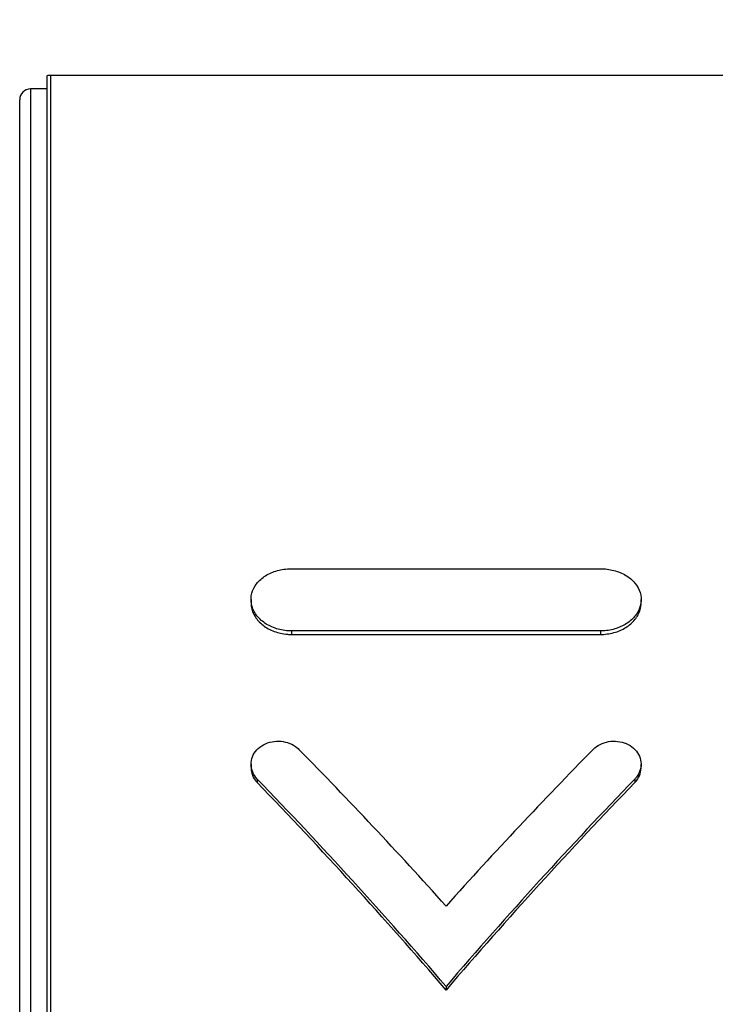
# Model space of a CAD drawing. Units: millimetres. Extents: x 6 to 291, y 5 to 413.
# Drawn here: x 86 to 90, y 247 to 252 of the extents above; entities that cross this region are included whole.
import ezdxf
from ezdxf.enums import TextEntityAlignment as Align

# ---------------------------------------------------------------- set-up
doc = ezdxf.new("R2010")
doc.units = ezdxf.units.MM
doc.layers.add('Default', color=7, linetype='Continuous')
doc.layers.add('DV1_デフォルト', color=7, linetype='Continuous')
doc.styles.add('SEACAD_Arial', font='arial.ttf')
doc.dimstyles.new('TPI_1_4', dxfattribs={"dimtxt": 6, "dimasz": 6, "dimexe": 3, "dimexo": 0, "dimgap": 1.5, "dimtad": 0, "dimtih": 1, "dimtoh": 1, "dimdec": 0, "dimlfac": 4, "dimtxsty": 'SEACAD_Arial', "dimblk1": '_SE_FILLED', "dimblk2": '_SE_FILLED', "dimsah": 1, "dimcen": 3, "dimadec": 0, "dimazin": 0, "dimtfac": 0.7, "dimtdec": 3, "dimtofl": 0, "dimtmove": 1, "dimatfit": 3, "dimfxl": 1, "dimtolj": 1, "dimarcsym": 0})

# ---------------------------------------------------------------- blocks, each defined once
blk = doc.blocks.new('SE')
at = {"layer": 'DV1_デフォルト', "color": 7, "linetype": 'Continuous'}
for p, q in [((86.5696, 251.679), (86.5696, 238.0584)), ((86.5871, 251.6811), (86.5871, 238.0564)), ((94.1638, 251.6811), (86.5871, 251.6811)), ((86.4946, 251.6187), (86.4946, 238.1187)), ((86.5696, 251.6187), (86.4946, 251.6187)), ((86.4446, 238.1687), (86.4446, 251.5687)), ((87.6996, 249.4058), (89.1246, 249.4058)), ((87.5121, 249.2638), (87.5121, 249.2477)), ((89.3121, 249.2477), (89.3121, 249.2638)), ((87.6996, 249.1185), (87.6996, 249.1024)), ((89.1246, 249.1185), (87.6996, 249.1185)), ((89.1246, 249.1185), (89.1246, 249.1024)), ((87.6996, 249.1024), (89.1246, 249.1024)), ((87.5121, 248.5041), (87.5121, 248.4879)), ((89.3121, 248.4879), (89.3121, 248.5041)), ((87.5411, 248.4354), (87.5411, 248.4191)), ((89.2831, 248.4354), (89.2831, 248.4191)), ((88.4121, 247.4791), (88.4121, 247.4622))]:
    blk.add_line(p, q, dxfattribs=at)
for centre, radius, end in [((86.5871, 251.6061), 0.075, 103.501), ((86.4946, 251.5687), 0.05, 180)]:
    blk.add_arc(centre, radius, 90, end, dxfattribs=at)
for centre, major_axis, start_param, end_param in [((87.0184, 244.8687), (-5.1945, 6.5823), -1.393786, -1.272478), ((89.8058, 244.8687), (5.1945, 6.5823), 1.272478, 1.393786), ((86.6929, 244.8687), (-5.1945, 6.5823), -1.453159, -1.296112), ((90.1312, 244.8687), (5.1945, 6.5823), 1.296112, 1.453159), ((86.6929, 244.8687), (-5.1755, 6.5582), -1.45432, -1.296665), ((90.1312, 244.8687), (5.1755, 6.5582), 1.296665, 1.45432)]:
    blk.add_ellipse(centre, major_axis=major_axis, ratio=0.356265, start_param=start_param, end_param=end_param, dxfattribs=at)
for points, knots in [([(87.6996, 249.1185), (87.6786, 249.1185), (87.6573, 249.1213), (87.6375, 249.1268), (87.6177, 249.1322), (87.5989, 249.1404), (87.5825, 249.1506), (87.5661, 249.1608), (87.5517, 249.1734), (87.5406, 249.1871), (87.5295, 249.2009), (87.5213, 249.2164), (87.5167, 249.2321), (87.512, 249.2479), (87.5109, 249.2644), (87.5133, 249.2804), (87.5158, 249.2963), (87.5218, 249.312), (87.531, 249.3263), (87.5402, 249.3406), (87.5527, 249.3539), (87.5677, 249.365), (87.5826, 249.3761), (87.6002, 249.3854), (87.6192, 249.3922), (87.6382, 249.3989), (87.6589, 249.4033), (87.6798, 249.405), (87.6864, 249.4055), (87.693, 249.4058), (87.6996, 249.4058)], [0, 0, 0, 0, 0.107391, 0.107391, 0.107391, 0.214781, 0.214781, 0.214781, 0.322197, 0.322197, 0.322197, 0.42963, 0.42963, 0.42963, 0.537035, 0.537035, 0.537035, 0.644411, 0.644411, 0.644411, 0.751801, 0.751801, 0.751801, 0.859227, 0.859227, 0.859227, 0.966655, 0.966655, 0.966655, 1, 1, 1, 1]), ([(89.1246, 249.4058), (89.1456, 249.4058), (89.1668, 249.403), (89.1866, 249.3978), (89.2064, 249.3926), (89.2253, 249.3848), (89.2417, 249.3749), (89.2581, 249.3651), (89.2724, 249.3529), (89.2835, 249.3395), (89.2947, 249.326), (89.3029, 249.3109), (89.3075, 249.2952), (89.3121, 249.2796), (89.3132, 249.2632), (89.3108, 249.2471), (89.3084, 249.2311), (89.3023, 249.2152), (89.2932, 249.2006), (89.284, 249.186), (89.2714, 249.1724), (89.2565, 249.1609), (89.2416, 249.1494), (89.2239, 249.1397), (89.205, 249.1327), (89.186, 249.1256), (89.1652, 249.121), (89.1443, 249.1193), (89.1378, 249.1188), (89.1312, 249.1185), (89.1246, 249.1185)], [0, 0, 0, 0, 0.107391, 0.107391, 0.107391, 0.214781, 0.214781, 0.214781, 0.322197, 0.322197, 0.322197, 0.42963, 0.42963, 0.42963, 0.537035, 0.537035, 0.537035, 0.644411, 0.644411, 0.644411, 0.751801, 0.751801, 0.751801, 0.859227, 0.859227, 0.859227, 0.966655, 0.966655, 0.966655, 1, 1, 1, 1]), ([(87.5121, 249.2476), (87.5121, 249.2421), (87.5125, 249.2366), (87.5133, 249.2311), (87.5158, 249.2151), (87.5218, 249.1991), (87.531, 249.1845), (87.5402, 249.1699), (87.5527, 249.1563), (87.5677, 249.1448), (87.5826, 249.1333), (87.6002, 249.1236), (87.6192, 249.1166), (87.6382, 249.1095), (87.6589, 249.105), (87.6798, 249.1032), (87.6864, 249.1027), (87.693, 249.1024), (87.6996, 249.1024)], [0, 0, 0, 0, 0.073472, 0.073472, 0.073472, 0.288361, 0.288361, 0.288361, 0.503279, 0.503279, 0.503279, 0.718271, 0.718271, 0.718271, 0.933265, 0.933265, 0.933265, 1, 1, 1, 1]), ([(89.1246, 249.1024), (89.1456, 249.1024), (89.1668, 249.1053), (89.1866, 249.1107), (89.2064, 249.1161), (89.2253, 249.1243), (89.2417, 249.1345), (89.2581, 249.1447), (89.2724, 249.1573), (89.2835, 249.1711), (89.2947, 249.1849), (89.3029, 249.2003), (89.3075, 249.2161), (89.3105, 249.2264), (89.3121, 249.2372), (89.3121, 249.2478)], [0, 0, 0, 0, 0.214644, 0.214644, 0.214644, 0.429285, 0.429285, 0.429285, 0.643977, 0.643977, 0.643977, 0.858705, 0.858705, 0.858705, 1, 1, 1, 1]), ([(87.5411, 248.4354), (87.532, 248.4447), (87.5248, 248.4555), (87.5199, 248.4669), (87.515, 248.4782), (87.5123, 248.4904), (87.5121, 248.5024), (87.5119, 248.5145), (87.5141, 248.5268), (87.5186, 248.5382), (87.5231, 248.5496), (87.5301, 248.5604), (87.5388, 248.5699), (87.5475, 248.5792), (87.5583, 248.5875), (87.5702, 248.5938), (87.582, 248.6002), (87.5953, 248.6049), (87.6089, 248.6075), (87.6225, 248.6102), (87.6368, 248.6109), (87.6507, 248.6096), (87.6645, 248.6083), (87.6782, 248.605), (87.6907, 248.6), (87.7033, 248.595), (87.715, 248.5881), (87.7248, 248.5798), (87.7277, 248.5774), (87.7305, 248.5749), (87.7331, 248.5722)], [0, 0, 0, 0, 0.108637, 0.108637, 0.108637, 0.217244, 0.217244, 0.217244, 0.326237, 0.326237, 0.326237, 0.435025, 0.435025, 0.435025, 0.543074, 0.543074, 0.543074, 0.650248, 0.650248, 0.650248, 0.756737, 0.756737, 0.756737, 0.862914, 0.862914, 0.862914, 0.96921, 0.96921, 0.96921, 1, 1, 1, 1]), ([(89.0911, 248.5722), (89.1, 248.5813), (89.1109, 248.5892), (89.1228, 248.5952), (89.1348, 248.6013), (89.1482, 248.6057), (89.1619, 248.6081), (89.1755, 248.6104), (89.1899, 248.6108), (89.2037, 248.6093), (89.2174, 248.6077), (89.2311, 248.6042), (89.2434, 248.5989), (89.2558, 248.5936), (89.2673, 248.5864), (89.277, 248.578), (89.2866, 248.5695), (89.2947, 248.5595), (89.3005, 248.5488), (89.3064, 248.538), (89.3102, 248.5262), (89.3115, 248.5143), (89.3128, 248.5024), (89.3118, 248.49), (89.3084, 248.4783), (89.305, 248.4666), (89.2992, 248.4551), (89.2913, 248.4449), (89.2888, 248.4416), (89.286, 248.4384), (89.2831, 248.4354)], [0, 0, 0, 0, 0.106896, 0.106896, 0.106896, 0.213826, 0.213826, 0.213826, 0.320289, 0.320289, 0.320289, 0.426472, 0.426472, 0.426472, 0.532805, 0.532805, 0.532805, 0.639688, 0.639688, 0.639688, 0.747392, 0.747392, 0.747392, 0.855929, 0.855929, 0.855929, 0.964935, 0.964935, 0.964935, 1, 1, 1, 1]), ([(87.5121, 248.488), (87.5121, 248.4793), (87.5133, 248.4705), (87.5157, 248.4621), (87.5192, 248.4503), (87.525, 248.4389), (87.5328, 248.4287), (87.5353, 248.4254), (87.5381, 248.4222), (87.5411, 248.4191)], [0, 0, 0, 0, 0.351356, 0.351356, 0.351356, 0.842094, 0.842094, 0.842094, 1, 1, 1, 1]), ([(89.2831, 248.4191), (89.2921, 248.4285), (89.2994, 248.4393), (89.3043, 248.4506), (89.3092, 248.462), (89.3118, 248.4742), (89.3121, 248.4862), (89.3121, 248.4868), (89.3121, 248.4873), (89.3121, 248.4878)], [0, 0, 0, 0, 0.489174, 0.489174, 0.489174, 0.978214, 0.978214, 0.978214, 1, 1, 1, 1])]:
    blk.add_open_spline(points, degree=3, knots=knots, dxfattribs=at)
blk = doc.blocks.new('DMBLK10')
at = {"layer": 'Default', "linetype": 'Continuous'}
for points in [[(50.4696, 271.6027), (50.4696, 269.6027), (56.4696, 270.6027)], [(82.4486, 271.6027), (76.4486, 270.6027), (82.4486, 269.6027)]]:
    blk.add_hatch(color=7, dxfattribs=at).paths.add_polyline_path(points)
at = {"layer": 'Default', "color": 7, "linetype": 'Continuous'}
for p, q in [((56.4696, 246.1945), (56.4696, 273.6027)), ((76.4486, 252.3687), (76.4486, 273.6027)), ((56.4696, 270.6027), (44.4696, 270.6027)), ((88.4486, 270.6027), (76.4486, 270.6027))]:
    blk.add_line(p, q, dxfattribs=at)
at = {"layer": 'Default', "color": 7, "linetype": 'Continuous', "style": 'SEACAD_Arial'}
blk.add_text('80', height=6, dxfattribs=at).set_placement((61.7634, 273.6027), align=Align.TOP_LEFT)
blk = doc.blocks.new('_SE_FILLED')
at = {"color": 0}
blk.add_line((0, 0), (-1, 0), dxfattribs=at)
blk.add_solid([(0, 0), (-1, -0.1665), (-1, 0.1665), (0, 0)], dxfattribs=at)
blk = doc.blocks.new('DMBLK11')
at = {"layer": 'Default', "linetype": 'Continuous'}
for points in [[(82.4486, 271.6027), (76.4486, 270.6027), (82.4486, 269.6027)], [(98.8431, 271.6027), (98.8431, 269.6027), (104.8431, 270.6027)]]:
    blk.add_hatch(color=7, dxfattribs=at).paths.add_polyline_path(points)
at = {"layer": 'Default', "color": 7, "linetype": 'Continuous'}
for p, q in [((76.4486, 252.3687), (76.4486, 273.6027)), ((104.8431, 245.7083), (104.8431, 273.6027)), ((76.4486, 270.6027), (81.5024, 270.6027)), ((99.7893, 270.6027), (104.8431, 270.6027))]:
    blk.add_line(p, q, dxfattribs=at)
at = {"layer": 'Default', "color": 7, "linetype": 'Continuous', "style": 'SEACAD_Arial'}
blk.add_text('114', height=6, dxfattribs=at).set_placement((83.6024, 273.6027), align=Align.TOP_LEFT)
blk = doc.blocks.new('DMBLK17')
at = {"layer": 'Default', "linetype": 'Continuous'}
for points in [[(138.2396, 301.2913), (137.2396, 307.2913), (136.2396, 301.2913)], [(138.2396, 229.6187), (136.2396, 229.6187), (137.2396, 223.6187)]]:
    blk.add_hatch(color=7, dxfattribs=at).paths.add_polyline_path(points)
at = {"layer": 'Default', "color": 7, "linetype": 'Continuous'}
for p, q in [((76.4446, 307.2913), (140.2396, 307.2913)), ((137.2396, 270.555), (137.2396, 307.2913)), ((137.2396, 223.6187), (137.2396, 260.355)), ((83.1946, 223.6187), (140.2396, 223.6187))]:
    blk.add_line(p, q, dxfattribs=at)
at = {"layer": 'Default', "color": 7, "linetype": 'Continuous', "style": 'SEACAD_Arial'}
blk.add_text('335', height=6, dxfattribs=at).set_placement((130.1962, 268.455), align=Align.TOP_LEFT)

msp = doc.modelspace()

# ---------------------------------------------------------------- block references
at = {"layer": 'Default'}
msp.add_blockref('SE', (0, 0), dxfattribs=at)

# ---------------------------------------------------------------- dimensions: what is measured, and where the dimension line sits
at = {"layer": 'Default', "color": 7, "linetype": 'Continuous'}
dim = msp.add_linear_dim(base=(137.2396, 307.2913), p1=(83.1946, 223.6187), p2=(76.4446, 307.2913), angle=90, text='\\A1;<>', dimstyle='TPI_1_4', override={"dimtmove": 0}, dxfattribs=at)
dim.commit()
dim.dimension.update_dxf_attribs({"geometry": 'DMBLK17', "text_midpoint": (137.2396, 265.455), "dimtype": 160})
for base, p2, picture, middle in [((56.4696, 270.6027), (56.4696, 246.1945), 'DMBLK10', (66.4591, 270.6027)), ((104.8431, 270.6027), (104.8431, 245.7083), 'DMBLK11', (90.6458, 270.6027))]:
    dim = msp.add_linear_dim(base=base, p1=(76.4486, 252.3687), p2=p2, text='\\A1;<>', dimstyle='TPI_1_4', override={"dimtmove": 0}, dxfattribs=at)
    dim.commit()
    dim.dimension.update_dxf_attribs({"geometry": picture, "text_midpoint": middle, "dimtype": 160})

doc.saveas('drawing.dxf')
